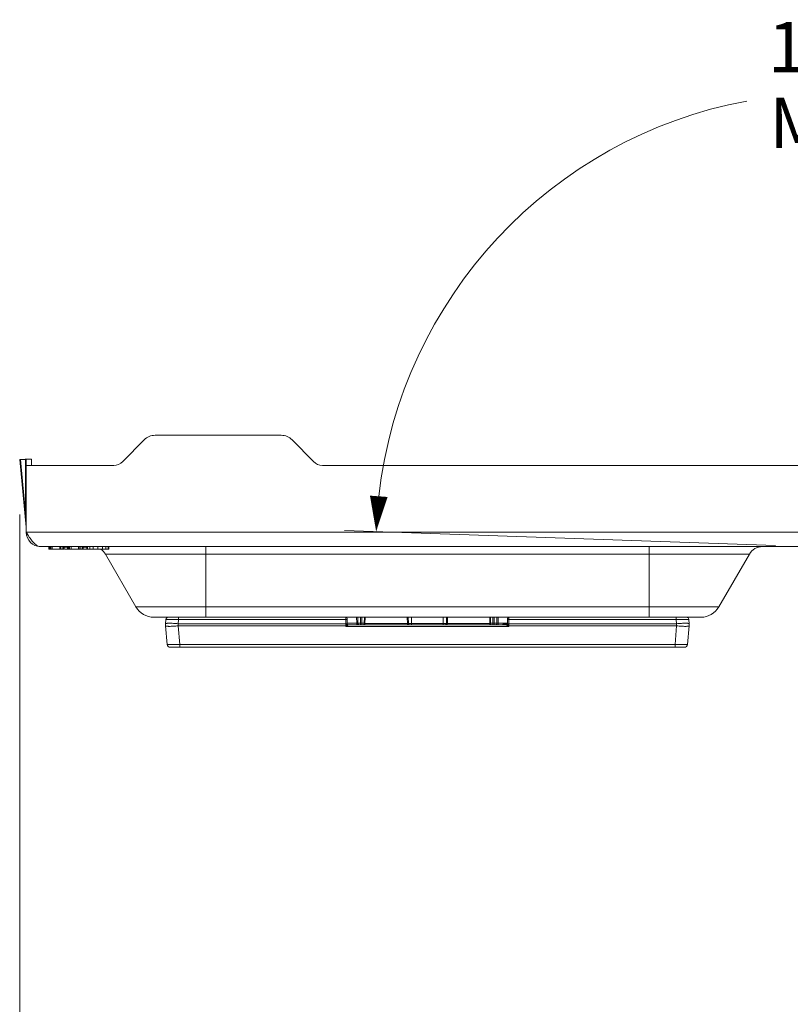
# Model space of a CAD drawing. Units: inches. Extents: x 0 to 213, y 0 to 50.
# Drawn here: x 73 to 79, y 7 to 15 of the extents above; entities that cross this region are included whole.
import ezdxf

# ---------------------------------------------------------------- set-up
doc = ezdxf.new("R2010")
doc.units = ezdxf.units.IN
doc.header["$MEASUREMENT"] = 0
doc.layers.add('CONTINUOUS1', color=7, linetype='Continuous', lineweight=20)
doc.layers.add('DIM', color=2, linetype='Continuous', lineweight=20)
doc.styles.add('RomanS', font='romans.shx')
doc.dimstyles.new('SchneiderElectric Dual Below', dxfattribs={"dimscale": 0, "dimtxt": 0.1, "dimasz": 0.07, "dimexe": 0.0625, "dimexo": 0.0625, "dimgap": 0.04, "dimtad": 0, "dimtih": 1, "dimtoh": 1, "dimrnd": 0.001, "dimzin": 4, "dimdsep": 46, "dimtxsty": 'RomanS', "dimblk": 'SEArrow', "dimcen": 0.09, "dimclrd": 256, "dimclre": 256, "dimclrt": 256, "dimadec": 0, "dimazin": 1, "dimtfac": 1, "dimtofl": 0, "dimtmove": 0, "dimatfit": 3, "dimldrblk": 'SEArrow', "dimfxl": 1, "dimtolj": 1, "dimtzin": 0, "dimlwd": -1, "dimlwe": -1, "dimarcsym": 0})

# ---------------------------------------------------------------- blocks, each defined once
blk = doc.blocks.new('SEArrow')
at = {"linetype": 'ByBlock', "lineweight": -2}
blk.add_lwpolyline([(0, 0, 0, 0.5, 0), (-1, 0, 0.5, 0.5, 0)], format="xyseb", dxfattribs=at)
blk = doc.blocks.new('*D27')
at = {"layer": 'Defpoints', "color": 0, "transparency": 16777216}
for p in [(73.1769, 11.6175), (87.0342, 10.264), (87.0342, 6.3195)]:
    blk.add_point(p, dxfattribs=at)
at = {"layer": 'DIM', "transparency": 16777216}
for p, q in [((73.1769, 11.305), (73.1769, 6.007)), ((87.0342, 9.9515), (87.0342, 6.007)), ((73.5269, 6.3195), (78.9151, 6.3195)), ((86.6842, 6.3195), (81.296, 6.3195))]:
    blk.add_line(p, q, dxfattribs=at)
at = {"layer": 'DIM', "transparency": 16777216, "xscale": 0.35, "yscale": 0.35, "zscale": 0.35, "rotation": 180}
blk.add_blockref('SEArrow', (73.1769, 6.3195), dxfattribs=at)
at = {"layer": 'DIM', "transparency": 16777216, "xscale": 0.35, "yscale": 0.35, "zscale": 0.35}
blk.add_blockref('SEArrow', (87.0342, 6.3195), dxfattribs=at)
at = {"layer": 'DIM', "transparency": 16777216, "insert": (80.1056, 7.0279), "char_height": 0.5, "attachment_point": 2, "line_spacing_factor": 0.9, "style": 'RomanS'}
blk.add_mtext('\\A1;13.86\\P{\\H0.8x; [352]', dxfattribs=at)
blk = doc.blocks.new('*D28')
at = {"layer": 'Defpoints', "color": 0, "transparency": 16777216}
for p in [(81.4304, 14.1387), (79.4123, 11.0502), (79.4482, 11.0489), (79.7424, 11.0438), (79.7784, 11.0438)]:
    blk.add_point(p, dxfattribs=at)
at = {"layer": 'DIM', "transparency": 16777216}
for p, q in [((79.1624, 11.0589), (75.7496, 11.1781)), ((80.0284, 11.0438), (83.4433, 11.0438))]:
    blk.add_line(p, q, dxfattribs=at)
for start, end in [(100.5554, 173.5401), (4.4599, 77.40307)]:
    blk.add_arc((79.5953, 11.0438), 3.598, start, end, dxfattribs=at)
at = {"layer": 'DIM', "transparency": 16777216, "xscale": 0.28, "yscale": 0.28, "zscale": 0.28}
for p, rotation in [((75.9994, 11.1694), 265.7700510749676), ((83.1933, 11.0438), 272.2299489714206)]:
    blk.add_blockref('SEArrow', p, dxfattribs=dict(at, rotation=rotation))
at = {"layer": 'DIM', "transparency": 16777216, "insert": (79.6581, 15.208), "char_height": 0.4, "attachment_point": 2, "line_spacing_factor": 0.9, "style": 'RomanS'}
blk.add_mtext('\\A1;180°\\PMAX', dxfattribs=at)

msp = doc.modelspace()

# ---------------------------------------------------------------- linework, layer by layer
at = {"layer": 'CONTINUOUS1'}
for p, q in [((74.1618, 11.8964), (73.9918, 11.7234)), ((75.2474, 11.9323), (74.2474, 11.9323)), ((75.503, 11.7234), (75.333, 11.8964)), ((73.2269, 11.2045), (73.1754, 11.7394)), ((73.1769, 11.7396), (73.1815, 11.7397)), ((73.2227, 11.7413), (73.1815, 11.7397)), ((73.2227, 11.3114), (73.1815, 11.7397)), ((73.2225, 11.7435), (73.2197, 11.7436)), ((73.2261, 11.7435), (73.2225, 11.7435)), ((73.2227, 11.3114), (73.2227, 11.7413)), ((73.2272, 11.1635), (73.2272, 11.7435)), ((73.2272, 11.7435), (73.2702, 11.7435)), ((73.2702, 11.6935), (73.2702, 11.7435)), ((73.9205, 11.6935), (73.2272, 11.6935)), ((79.5832, 11.6935), (75.5743, 11.6935)), ((73.2227, 11.3114), (73.2167, 11.3108)), ((73.2242, 11.2741), (73.2227, 11.3114)), ((73.2255, 11.2432), (73.2242, 11.2741)), ((73.2272, 11.1635), (79.5832, 11.1635)), ((73.2461, 11.1343), (73.2272, 11.1635)), ((73.3402, 11.0505), (79.4702, 11.0505)), ((73.4052, 11.0505), (73.4052, 11.029)), ((73.5286, 11.029), (73.4052, 11.029)), ((73.4094, 11.0505), (73.4094, 11.029)), ((73.4174, 11.0505), (73.4174, 11.029)), ((73.4215, 11.0505), (73.4215, 11.029)), ((73.4337, 11.0505), (73.4337, 11.029)), ((73.4927, 11.0505), (73.4927, 11.029)), ((73.4978, 11.0505), (73.4978, 11.029)), ((73.5106, 11.0505), (73.5106, 11.029)), ((73.5236, 11.0505), (73.5236, 11.029)), ((73.5286, 11.0505), (73.5286, 11.029)), ((73.5286, 11.0452), (73.5545, 11.0452)), ((73.5341, 11.029), (73.8812, 11.029)), ((73.5545, 11.0505), (73.5545, 11.029)), ((73.5588, 11.0505), (73.5588, 11.029)), ((73.5667, 11.0505), (73.5667, 11.029)), ((73.5709, 11.0505), (73.5709, 11.029)), ((73.583, 11.0505), (73.583, 11.029)), ((73.6421, 11.0505), (73.6421, 11.029)), ((73.6472, 11.0505), (73.6472, 11.029)), ((73.6599, 11.0505), (73.6599, 11.029)), ((73.673, 11.0505), (73.673, 11.029)), ((73.6779, 11.0505), (73.6779, 11.029)), ((73.6779, 11.0452), (73.7079, 11.0452)), ((73.7079, 11.0505), (73.7079, 11.029)), ((73.7135, 11.0505), (73.7135, 11.029)), ((73.7301, 11.0505), (73.7301, 11.029)), ((73.7574, 11.0505), (73.7574, 11.029)), ((73.7944, 11.0505), (73.7944, 11.029)), ((73.8316, 11.0505), (73.8316, 11.029)), ((73.8591, 11.0505), (73.8591, 11.029)), ((73.8757, 11.0505), (73.8757, 11.029)), ((73.8812, 11.0505), (73.8812, 11.029)), ((74.6489, 10.4905), (74.6489, 11.0505)), ((78.1615, 10.4905), (78.1615, 11.0505)), ((73.8547, 10.9905), (74.0963, 10.572)), ((78.9558, 10.9905), (73.8547, 10.9905)), ((78.9558, 10.9905), (78.7141, 10.572)), ((78.7141, 10.572), (74.0963, 10.572)), ((78.573, 10.4905), (74.2375, 10.4905)), ((74.331, 10.4393), (74.3339, 10.4723)), ((74.4306, 10.4393), (74.4335, 10.4723)), ((74.4335, 10.4905), (74.4335, 10.4723)), ((74.4335, 10.4723), (75.7595, 10.4723)), ((75.7595, 10.4723), (75.7594, 10.4905)), ((75.7601, 10.4393), (75.7595, 10.4723)), ((75.7701, 10.4388), (75.7694, 10.4807)), ((75.8446, 10.4905), (75.8454, 10.4423)), ((75.854, 10.4905), (75.8549, 10.4423)), ((75.8742, 10.4905), (75.875, 10.4425)), ((75.8863, 10.4905), (75.8854, 10.4425)), ((75.9063, 10.4905), (75.9054, 10.4423)), ((75.9112, 10.489), (75.9104, 10.4408)), ((76.2471, 10.4408), (76.2462, 10.489)), ((76.2541, 10.487), (76.2542, 10.4866)), ((76.2551, 10.4404), (76.2542, 10.4905)), ((76.2792, 10.4905), (76.2801, 10.4404)), ((76.5313, 10.4905), (76.5304, 10.4404)), ((76.5562, 10.4866), (76.5554, 10.4404)), ((76.5563, 10.487), (76.5562, 10.4866)), ((76.5642, 10.489), (76.5634, 10.4408)), ((76.9001, 10.4408), (76.8992, 10.489)), ((76.905, 10.4423), (76.9042, 10.4905)), ((76.9042, 10.4878), (76.9042, 10.4875)), ((76.9242, 10.4905), (76.925, 10.4423)), ((76.9352, 10.4905), (76.9352, 10.4305)), ((76.9552, 10.4425), (76.9552, 10.4905)), ((76.9647, 10.4305), (76.9647, 10.4905)), ((77.0404, 10.4388), (77.0411, 10.4807)), ((77.0504, 10.4393), (77.0509, 10.4723)), ((77.0509, 10.4723), (77.0511, 10.4905)), ((77.0509, 10.4723), (78.377, 10.4723)), ((78.377, 10.4905), (78.377, 10.4723)), ((78.3798, 10.4393), (78.377, 10.4723)), ((78.4795, 10.4393), (78.4766, 10.4723)), ((74.3438, 10.2754), (74.331, 10.4218)), ((74.4306, 10.4393), (74.4306, 10.4218)), ((75.7601, 10.4393), (74.4306, 10.4393)), ((74.4434, 10.2754), (74.4306, 10.4218)), ((75.7604, 10.4218), (74.4306, 10.4218)), ((75.7604, 10.4218), (75.7601, 10.4393)), ((75.7604, 10.4181), (75.7604, 10.4218)), ((77.05, 10.4181), (75.7604, 10.4181)), ((75.7642, 10.42), (75.7801, 10.429)), ((75.7701, 10.4386), (75.7701, 10.4387)), ((75.8454, 10.4423), (75.7702, 10.4423)), ((75.8454, 10.4305), (75.7751, 10.4305)), ((77.0304, 10.429), (75.7801, 10.429)), ((75.8454, 10.4423), (75.8454, 10.4305)), ((75.8539, 10.4423), (75.8454, 10.4423)), ((75.85, 10.4305), (75.8454, 10.4305)), ((75.8549, 10.4423), (75.8539, 10.4423)), ((75.875, 10.4425), (75.855, 10.4423)), ((75.8626, 10.4305), (75.8595, 10.4305)), ((75.863, 10.4305), (75.8626, 10.4305)), ((75.8627, 10.4307), (75.8646, 10.4305)), ((75.8646, 10.4305), (75.8959, 10.4305)), ((75.875, 10.4425), (75.875, 10.4305)), ((75.8854, 10.4425), (75.875, 10.4425)), ((75.8854, 10.4425), (75.8854, 10.4305)), ((75.9054, 10.4423), (75.8854, 10.4425)), ((75.8977, 10.4305), (75.8959, 10.4305)), ((75.9104, 10.4305), (75.8977, 10.4305)), ((75.9058, 10.4365), (75.9047, 10.4344)), ((75.9063, 10.4381), (75.9058, 10.4365)), ((75.9066, 10.4399), (75.9061, 10.4404)), ((75.9104, 10.4408), (75.9066, 10.4399)), ((75.9104, 10.4305), (75.9104, 10.4408)), ((75.9104, 10.4408), (76.2471, 10.4408)), ((75.9104, 10.4305), (76.2474, 10.4305)), ((76.2474, 10.4305), (76.2471, 10.4408)), ((76.2562, 10.4305), (76.2474, 10.4305)), ((76.2516, 10.4351), (76.2497, 10.4323)), ((76.2534, 10.4377), (76.2516, 10.4351)), ((76.2546, 10.4393), (76.2534, 10.4377)), ((76.2534, 10.4377), (76.2544, 10.4351)), ((76.2801, 10.4404), (76.2551, 10.4404)), ((76.2586, 10.4305), (76.2562, 10.4305)), ((76.2613, 10.4305), (76.2586, 10.4305)), ((76.2613, 10.4305), (76.5492, 10.4305)), ((76.2801, 10.4404), (76.2801, 10.4305)), ((76.5304, 10.4404), (76.2801, 10.4404)), ((76.5304, 10.4404), (76.5304, 10.4305)), ((76.5554, 10.4404), (76.5304, 10.4404)), ((76.557, 10.4377), (76.5559, 10.4393)), ((76.557, 10.4377), (76.5561, 10.4351)), ((76.5634, 10.4408), (76.5631, 10.4305)), ((76.5631, 10.4305), (76.9001, 10.4305)), ((76.5634, 10.4408), (76.9001, 10.4408)), ((76.9001, 10.4408), (76.9001, 10.4305)), ((76.9038, 10.4398), (76.9001, 10.4408)), ((76.9038, 10.4398), (76.9043, 10.4404)), ((76.9053, 10.435), (76.9046, 10.4365)), ((76.925, 10.4423), (76.905, 10.4423)), ((76.9146, 10.4305), (76.9456, 10.4305)), ((76.925, 10.4423), (76.925, 10.4305)), ((76.9352, 10.4423), (76.925, 10.4423)), ((76.9552, 10.4425), (76.9352, 10.4423)), ((76.9474, 10.4307), (76.9455, 10.4305)), ((76.9563, 10.4424), (76.9552, 10.4425)), ((76.9647, 10.4423), (76.9563, 10.4424)), ((77.0403, 10.4423), (76.9647, 10.4423)), ((77.0023, 10.4305), (76.9647, 10.4305)), ((77.0023, 10.4297), (77.0023, 10.4355)), ((77.0023, 10.4355), (77.0397, 10.4355)), ((77.0023, 10.4297), (77.0072, 10.4297)), ((77.0072, 10.4297), (77.0072, 10.4355)), ((77.0246, 10.4297), (77.0246, 10.4355)), ((77.0246, 10.4297), (77.0334, 10.4297)), ((77.0304, 10.429), (77.0463, 10.42)), ((77.0404, 10.439), (77.0403, 10.4377)), ((77.0404, 10.4386), (77.0404, 10.4388)), ((77.05, 10.4181), (77.0501, 10.4218)), ((77.0501, 10.4218), (77.0504, 10.4393)), ((78.3798, 10.4218), (77.0501, 10.4218)), ((78.3798, 10.4393), (77.0504, 10.4393)), ((78.367, 10.2754), (78.3798, 10.4218)), ((78.3798, 10.4218), (78.3798, 10.4393)), ((78.4667, 10.2754), (78.4795, 10.4218)), ((78.4417, 10.2525), (74.3687, 10.2525)), ((74.4434, 10.2525), (74.4434, 10.2754)), ((78.367, 10.2754), (74.4434, 10.2754)), ((78.367, 10.2525), (78.367, 10.2754))]:
    msp.add_line(p, q, dxfattribs=at)
for points in [[(75.7751, 10.4305), (75.7746, 10.4308), (75.774, 10.4312), (75.7735, 10.4317), (75.7729, 10.4322), (75.7724, 10.4328), (75.7718, 10.4335), (75.7713, 10.4343), (75.7708, 10.4353), (75.7704, 10.4365), (75.7702, 10.4377)], [(75.7796, 10.4292), (75.7796, 10.4292), (75.7796, 10.4292), (75.7795, 10.4292), (75.7794, 10.4292), (75.7793, 10.4292), (75.779, 10.4292), (75.7787, 10.4293), (75.7783, 10.4293), (75.7779, 10.4294), (75.7775, 10.4295), (75.777, 10.4297), (75.7765, 10.4298), (75.7761, 10.43), (75.7756, 10.4302), (75.7751, 10.4305)], [(77.0356, 10.4306), (77.0351, 10.4303), (77.0346, 10.4301), (77.0341, 10.4299), (77.0336, 10.4297), (77.0331, 10.4296), (77.0327, 10.4294), (77.0322, 10.4293), (77.0319, 10.4293), (77.0315, 10.4292), (77.0312, 10.4292), (77.031, 10.4292), (77.0309, 10.4292), (77.0309, 10.4292)], [(77.0372, 10.4319), (77.0366, 10.4314), (77.0361, 10.431), (77.0356, 10.4306)], [(77.0388, 10.4337), (77.0383, 10.433), (77.0377, 10.4324), (77.0372, 10.4319)], [(77.0397, 10.4356), (77.0393, 10.4346), (77.0388, 10.4337)], [(77.0403, 10.4377), (77.0401, 10.4367), (77.0397, 10.4356)]]:
    msp.add_lwpolyline(points, dxfattribs=at)
for centre, radius, start, end in [((74.2474, 11.8123), 0.12, 90, 135.49055), ((75.2474, 11.8123), 0.12, 44.50945, 90), ((73.2206, 11.7577), 0.0141, 264.54832, 266.14991), ((73.259, 10.8553), 0.8868, 92.15178, 92.34368), ((73.9205, 11.7935), 0.1, 270, 315.49055), ((75.5743, 11.7935), 0.1, 224.50945, 270), ((73.3402, 11.1635), 0.113, 180, 270), ((73.7508, 10.9305), 0.12, 30, 55.17934), ((79.0597, 10.9305), 0.12, 90, 150), ((74.2375, 10.6535), 0.163, 210, 270), ((78.573, 10.6535), 0.163, 270, 330), ((74.3538, 10.4705), 0.02, 90, 175), ((75.7594, 10.4805), 0.01, 1, 90), ((75.911, 10.4736), 0.0154, 89.10493, 92.32915), ((77.0511, 10.4805), 0.01, 90, 179), ((78.4567, 10.4705), 0.02, 5, 90), ((74.4306, 10.4305), 0.1, 175, 185), ((74.64, 10.9659), 1.2472, 333.94349, 334.13622), ((75.7584, 10.5342), 0.1124, 270.98678, 271.95615), ((75.4821, 10.9672), 0.6156, 296.87521, 297.26592), ((75.8587, 10.5185), 0.1366, 225.04926, 226.16571), ((75.7801, 10.439), 0.01, 180.99985, 238.09237), ((75.7801, 10.4392), 0.01, 210.66531, 262.59512), ((75.7801, 10.439), 0.01, 238.12258, 269.96249), ((75.7801, 10.4391), 0.00995, 262.5212, 269.97613), ((75.8477, 14.4587), 4.0282, 270.03289, 270.16759), ((75.867, 10.4425), 0.012, 181.01138, 269.99719), ((75.8592, 11.2158), 0.7852, 270.27495, 270.39012), ((75.8669, 10.4424), 0.0119, 259.94245, 269.9394), ((75.8934, 10.4425), 0.012, 270, 359), ((75.8958, 10.4396), 0.00903, 270.06254, 280.3313), ((75.8958, 10.44), 0.00949, 280.33015, 290.16396), ((75.8977, 10.4386), 0.00806, 270.16626, 280.73012), ((75.8929, 10.4425), 0.0134, 343.17909, 351.07741), ((75.8936, 10.4413), 0.0131, 346.17878, 353.87003), ((76.2651, 10.4405), 0.01, 181, 270), ((76.2613, 10.4372), 0.0067, 259.79125, 269.80132), ((76.2639, 10.4393), 0.00878, 260.1047, 269.94331), ((76.5454, 10.4405), 0.01, 270, 359), ((76.5466, 10.4393), 0.00878, 270.05669, 279.89499), ((76.5491, 10.4372), 0.00671, 270.05789, 280.11068), ((76.5729, 16.6517), 6.2212, 269.78113, 269.90932), ((76.9006, 13.2879), 2.8574, 269.98946, 270.17939), ((76.9175, 10.4425), 0.0134, 189.01769, 196.89798), ((76.917, 10.4425), 0.012, 181, 270), ((76.9066, 11.4334), 1.0029, 270.16759, 270.34902), ((76.9147, 10.44), 0.00947, 249.77131, 259.59006), ((76.909, 11.3619), 0.9314, 270.22715, 270.3425), ((76.9146, 10.4395), 0.00898, 259.58816, 269.85741), ((76.9432, 10.4425), 0.012, 270, 0), ((76.9523, 11.449), 1.0185, 269.62326, 269.74842), ((76.9642, 15.07), 4.6395, 269.79792, 270.00707), ((77.0206, 13.8126), 3.3829, 269.773, 270.06749), ((77.0304, 10.439), 0.01, 270.05322, 281.96284), ((77.0304, 10.4392), 0.01, 274.22626, 321.92441), ((77.0303, 10.439), 0.01, 301.92793, 311.53406), ((77.0304, 10.439), 0.01, 311.56646, 339.88463), ((77.0303, 10.4392), 0.01, 321.92718, 329.30884), ((77.0304, 10.4392), 0.01, 329.36905, 344.99516), ((77.0303, 10.4392), 0.0101, 345.01454, 351.48517), ((76.9551, 10.5151), 0.1317, 313.81398, 314.97139), ((77.3285, 10.9676), 0.6161, 242.73371, 243.1241), ((77.052, 10.5342), 0.1124, 268.04385, 269.01322), ((78.1767, 10.969), 1.2541, 205.86428, 206.05594), ((78.3798, 10.4305), 0.1, 355, 5), ((74.3687, 10.2775), 0.025, 185, 270), ((78.4417, 10.2775), 0.025, 270, 355)]:
    msp.add_arc(centre, radius, start, end, dxfattribs=at)
for points, knots in [([(73.3402, 11.0505), (73.3363, 11.0505), (73.3281, 11.0516), (73.3161, 11.0563), (73.3043, 11.0639), (73.2925, 11.0741), (73.2809, 11.0865), (73.2648, 11.1065), (73.2536, 11.1229), (73.2461, 11.1343)], [0, 0, 0, 0, 0.090937, 0.18745, 0.293768, 0.412164, 0.543158, 0.686088, 1, 1, 1, 1]), ([(74.3339, 10.4723), (74.3339, 10.4723), (74.3339, 10.4723), (74.3341, 10.4724), (74.3345, 10.4725), (74.335, 10.4725), (74.3359, 10.4726), (74.337, 10.4727), (74.3383, 10.4727), (74.3398, 10.4728), (74.3416, 10.4728), (74.3435, 10.4729), (74.3466, 10.4729), (74.3509, 10.473), (74.3567, 10.473), (74.3633, 10.473), (74.3705, 10.473), (74.3783, 10.4729), (74.3867, 10.4729), (74.3987, 10.4728), (74.4143, 10.4726), (74.427, 10.4724), (74.4335, 10.4723)], [0, 0, 0, 0, 0.000537, 0.00156, 0.005309, 0.011397, 0.019833, 0.030609, 0.043713, 0.059114, 0.076769, 0.096637, 0.118674, 0.169067, 0.227451, 0.293276, 0.365923, 0.444663, 0.52875, 0.617394, 0.805055, 1, 1, 1, 1]), ([(75.7595, 10.4723), (75.7602, 10.4723), (75.7614, 10.4723), (75.7633, 10.4723), (75.765, 10.4722), (75.7665, 10.4722), (75.7677, 10.4721), (75.7686, 10.4719), (75.7692, 10.4718), (75.7694, 10.4717), (75.7695, 10.4716), (75.7695, 10.4716)], [0, 0, 0, 0, 0.191832, 0.377813, 0.549421, 0.699494, 0.822983, 0.915269, 0.973732, 0.990326, 1, 1, 1, 1]), ([(75.9062, 10.4875), (75.9062, 10.4877), (75.9065, 10.488), (75.9069, 10.4883), (75.9077, 10.4886), (75.9088, 10.4889), (75.9098, 10.489), (75.9104, 10.489)], [0, 0, 0, 0, 0.133617, 0.229511, 0.347704, 0.644467, 1, 1, 1, 1]), ([(76.2462, 10.489), (76.2472, 10.489), (76.2489, 10.4889), (76.2509, 10.4886), (76.2523, 10.4882), (76.2531, 10.4879), (76.2537, 10.4875), (76.254, 10.4872), (76.2541, 10.487)], [0, 0, 0, 0, 0.326966, 0.619848, 0.743281, 0.848072, 0.933115, 1, 1, 1, 1]), ([(76.5642, 10.489), (76.5633, 10.489), (76.5616, 10.4889), (76.5595, 10.4886), (76.5581, 10.4882), (76.5573, 10.4879), (76.5567, 10.4875), (76.5564, 10.4872), (76.5563, 10.487)], [0, 0, 0, 0, 0.326966, 0.619848, 0.743282, 0.848072, 0.933115, 1, 1, 1, 1]), ([(76.8992, 10.489), (76.8998, 10.489), (76.9009, 10.489), (76.9023, 10.4887), (76.9034, 10.4884), (76.904, 10.488), (76.9042, 10.4878)], [0, 0, 0, 0, 0.327537, 0.62093, 0.849155, 1, 1, 1, 1]), ([(77.0409, 10.4716), (77.0409, 10.4716), (77.041, 10.4717), (77.0413, 10.4718), (77.0418, 10.4719), (77.0427, 10.4721), (77.044, 10.4722), (77.0455, 10.4722), (77.0472, 10.4723), (77.049, 10.4723), (77.0503, 10.4723), (77.0509, 10.4723)], [0, 0, 0, 0, 0.009674, 0.026268, 0.084731, 0.177017, 0.300506, 0.450579, 0.622187, 0.808168, 1, 1, 1, 1]), ([(78.377, 10.4723), (78.3834, 10.4724), (78.3961, 10.4726), (78.4118, 10.4728), (78.4237, 10.4729), (78.4321, 10.4729), (78.4399, 10.473), (78.4471, 10.473), (78.4537, 10.473), (78.4595, 10.473), (78.4638, 10.4729), (78.4669, 10.4729), (78.4689, 10.4728), (78.4706, 10.4728), (78.4722, 10.4727), (78.4735, 10.4727), (78.4746, 10.4726), (78.4754, 10.4725), (78.476, 10.4725), (78.4764, 10.4724), (78.4765, 10.4723), (78.4766, 10.4723), (78.4766, 10.4723)], [0, 0, 0, 0, 0.194862, 0.382353, 0.470961, 0.555044, 0.633807, 0.706472, 0.772321, 0.830747, 0.88117, 0.903231, 0.923127, 0.94081, 0.956231, 0.969346, 0.980133, 0.988581, 0.99468, 0.998437, 0.999462, 1, 1, 1, 1]), ([(74.331, 10.4393), (74.331, 10.4394), (74.3311, 10.4397), (74.3316, 10.4401), (74.3322, 10.4405), (74.3331, 10.4408), (74.3342, 10.4411), (74.3355, 10.4414), (74.3371, 10.4417), (74.3396, 10.442), (74.3433, 10.4423), (74.3483, 10.4426), (74.3541, 10.4428), (74.3633, 10.4429), (74.3762, 10.4426), (74.3932, 10.4419), (74.4115, 10.4408), (74.4242, 10.4398), (74.4306, 10.4393)], [0, 0, 0, 0, 0.004376, 0.00989, 0.017146, 0.0264, 0.037768, 0.0513, 0.067004, 0.084861, 0.126916, 0.17719, 0.235246, 0.300553, 0.450501, 0.621392, 0.806982, 1, 1, 1, 1]), ([(74.4306, 10.4218), (74.4242, 10.4213), (74.4115, 10.4203), (74.3932, 10.4191), (74.3762, 10.4184), (74.3633, 10.4182), (74.3541, 10.4183), (74.3483, 10.4185), (74.3433, 10.4187), (74.3396, 10.4191), (74.3371, 10.4194), (74.3355, 10.4197), (74.3342, 10.42), (74.3331, 10.4203), (74.3322, 10.4206), (74.3316, 10.421), (74.3311, 10.4214), (74.331, 10.4217), (74.331, 10.4218)], [0, 0, 0, 0, 0.193018, 0.378608, 0.549499, 0.699447, 0.764754, 0.82281, 0.873084, 0.915139, 0.932996, 0.9487, 0.962232, 0.9736, 0.982854, 0.99011, 0.995624, 1, 1, 1, 1]), ([(75.7601, 10.4393), (75.7613, 10.4393), (75.7631, 10.4393), (75.7653, 10.4392), (75.7668, 10.4391), (75.768, 10.4391), (75.769, 10.4389), (75.7696, 10.4388), (75.7699, 10.4387), (75.77, 10.4387), (75.7701, 10.4386)], [0, 0, 0, 0, 0.361654, 0.52762, 0.67502, 0.799374, 0.896523, 0.963704, 0.985649, 1, 1, 1, 1]), ([(75.7701, 10.4386), (75.77, 10.4385), (75.7699, 10.4381), (75.7696, 10.4374), (75.7692, 10.4366), (75.7687, 10.4353), (75.7679, 10.4336), (75.7669, 10.4314), (75.7658, 10.4291), (75.7647, 10.4267), (75.7635, 10.4243), (75.7627, 10.4227), (75.7623, 10.4219)], [0, 0, 0, 0, 0.02793, 0.068207, 0.117112, 0.172093, 0.2942, 0.426679, 0.565526, 0.708365, 0.853591, 1, 1, 1, 1]), ([(75.8539, 10.4423), (75.8539, 10.4409), (75.8544, 10.4382), (75.8562, 10.4346), (75.8591, 10.4319), (75.8615, 10.431), (75.8627, 10.4307)], [0, 0, 0, 0, 0.260772, 0.516384, 0.76215, 1, 1, 1, 1]), ([(75.8549, 10.4423), (75.8549, 10.4403), (75.8558, 10.4371), (75.8584, 10.4339), (75.8601, 10.4326), (75.8609, 10.4321)], [0, 0, 0, 0, 0.497901, 0.748955, 1, 1, 1, 1]), ([(75.9057, 10.4386), (75.9054, 10.4377), (75.9047, 10.4361), (75.9032, 10.4339), (75.9013, 10.4322), (75.8998, 10.4314), (75.899, 10.4311)], [0, 0, 0, 0, 0.261371, 0.515422, 0.761116, 1, 1, 1, 1]), ([(75.9047, 10.4344), (75.9041, 10.4335), (75.9025, 10.4318), (75.9003, 10.4309), (75.8992, 10.4307)], [0, 0, 0, 0, 0.511045, 1, 1, 1, 1]), ([(75.9061, 10.4404), (75.9059, 10.4407), (75.9055, 10.4413), (75.9054, 10.442), (75.9054, 10.4423)], [0, 0, 0, 0, 0.519632, 1, 1, 1, 1]), ([(76.2471, 10.4408), (76.2479, 10.4408), (76.2494, 10.4407), (76.2515, 10.4404), (76.2532, 10.44), (76.2542, 10.4395), (76.2546, 10.4393)], [0, 0, 0, 0, 0.307098, 0.589567, 0.825234, 1, 1, 1, 1]), ([(76.2497, 10.4323), (76.2495, 10.432), (76.2492, 10.4316), (76.2486, 10.431), (76.248, 10.4306), (76.2476, 10.4305), (76.2474, 10.4305)], [0, 0, 0, 0, 0.318783, 0.586016, 0.806818, 1, 1, 1, 1]), ([(76.2544, 10.4351), (76.255, 10.434), (76.2562, 10.4324), (76.2584, 10.4311), (76.2595, 10.4307), (76.2601, 10.4306)], [0, 0, 0, 0, 0.518205, 0.762893, 1, 1, 1, 1]), ([(76.2551, 10.4404), (76.2551, 10.4402), (76.255, 10.4397), (76.2547, 10.4394), (76.2546, 10.4393)], [0, 0, 0, 0, 0.463229, 1, 1, 1, 1]), ([(76.2554, 10.4362), (76.2557, 10.4355), (76.2565, 10.4341), (76.2582, 10.4325), (76.2602, 10.4312), (76.2616, 10.4308), (76.2624, 10.4307)], [0, 0, 0, 0, 0.255345, 0.506501, 0.754439, 1, 1, 1, 1]), ([(76.555, 10.4362), (76.5547, 10.4355), (76.5539, 10.4341), (76.5523, 10.4325), (76.5503, 10.4312), (76.5488, 10.4308), (76.5481, 10.4307)], [0, 0, 0, 0, 0.255346, 0.506503, 0.75444, 1, 1, 1, 1]), ([(76.5561, 10.4351), (76.5555, 10.434), (76.5542, 10.4324), (76.5521, 10.4311), (76.5509, 10.4307), (76.5503, 10.4306)], [0, 0, 0, 0, 0.518073, 0.762772, 1, 1, 1, 1]), ([(76.5559, 10.4393), (76.5557, 10.4394), (76.5555, 10.4397), (76.5554, 10.4402), (76.5554, 10.4404)], [0, 0, 0, 0, 0.536762, 1, 1, 1, 1]), ([(76.5634, 10.4408), (76.5626, 10.4408), (76.5611, 10.4407), (76.5589, 10.4404), (76.5572, 10.44), (76.5562, 10.4395), (76.5559, 10.4393)], [0, 0, 0, 0, 0.307093, 0.58956, 0.825228, 1, 1, 1, 1]), ([(76.5631, 10.4305), (76.5629, 10.4305), (76.5624, 10.4306), (76.5617, 10.4311), (76.561, 10.4319), (76.5603, 10.4328), (76.5596, 10.434), (76.5585, 10.4356), (76.5576, 10.4369), (76.557, 10.4377)], [0, 0, 0, 0, 0.069329, 0.152369, 0.25518, 0.379015, 0.521383, 0.677413, 1, 1, 1, 1]), ([(76.9046, 10.4365), (76.9045, 10.4368), (76.9041, 10.4379), (76.9039, 10.439), (76.9038, 10.4398)], [0, 0, 0, 0, 0.246616, 1, 1, 1, 1]), ([(76.905, 10.4423), (76.905, 10.442), (76.9049, 10.4413), (76.9046, 10.4407), (76.9043, 10.4404)], [0, 0, 0, 0, 0.480049, 1, 1, 1, 1]), ([(76.9048, 10.4386), (76.905, 10.4377), (76.9057, 10.4361), (76.9072, 10.4339), (76.9092, 10.4322), (76.9107, 10.4314), (76.9114, 10.4311)], [0, 0, 0, 0, 0.261433, 0.51557, 0.761288, 1, 1, 1, 1]), ([(76.9098, 10.4311), (76.9089, 10.4314), (76.9071, 10.4325), (76.9058, 10.4341), (76.9053, 10.435)], [0, 0, 0, 0, 0.487653, 1, 1, 1, 1]), ([(76.9127, 10.4305), (76.912, 10.4305), (76.911, 10.4307), (76.9101, 10.431), (76.9098, 10.4311)], [0, 0, 0, 0, 0.748503, 1, 1, 1, 1]), ([(76.9556, 10.4384), (76.9553, 10.4374), (76.9544, 10.4356), (76.9525, 10.4332), (76.9501, 10.4315), (76.9483, 10.4309), (76.9474, 10.4307)], [0, 0, 0, 0, 0.260528, 0.513508, 0.759488, 1, 1, 1, 1]), ([(77.0404, 10.4388), (77.0404, 10.438), (77.0402, 10.4368), (77.0399, 10.4358), (77.0398, 10.4355)], [0, 0, 0, 0, 0.74896, 1, 1, 1, 1]), ([(77.0404, 10.4386), (77.0404, 10.4387), (77.0405, 10.4387), (77.0409, 10.4388), (77.0415, 10.4389), (77.0424, 10.4391), (77.0437, 10.4391), (77.0451, 10.4392), (77.0474, 10.4393), (77.0492, 10.4393), (77.0504, 10.4393)], [0, 0, 0, 0, 0.014273, 0.036142, 0.103203, 0.200288, 0.324633, 0.472072, 0.638119, 1, 1, 1, 1]), ([(77.0482, 10.4219), (77.0473, 10.4235), (77.0462, 10.4259), (77.0447, 10.4291), (77.0436, 10.4314), (77.0426, 10.4336), (77.0418, 10.4353), (77.0412, 10.4366), (77.0409, 10.4374), (77.0406, 10.4381), (77.0404, 10.4385), (77.0404, 10.4386)], [0, 0, 0, 0, 0.291646, 0.434494, 0.573354, 0.70585, 0.827998, 0.88299, 0.9319, 0.972266, 1, 1, 1, 1]), ([(78.3798, 10.4393), (78.3863, 10.4398), (78.3989, 10.4408), (78.4173, 10.4419), (78.4343, 10.4426), (78.4472, 10.4429), (78.4563, 10.4428), (78.4622, 10.4426), (78.4672, 10.4423), (78.4709, 10.442), (78.4734, 10.4417), (78.4749, 10.4414), (78.4763, 10.4411), (78.4774, 10.4408), (78.4782, 10.4405), (78.4789, 10.4401), (78.4793, 10.4397), (78.4795, 10.4394), (78.4795, 10.4393)], [0, 0, 0, 0, 0.193018, 0.378608, 0.549499, 0.699447, 0.764754, 0.82281, 0.873084, 0.915139, 0.932996, 0.9487, 0.962232, 0.9736, 0.982854, 0.99011, 0.995624, 1, 1, 1, 1]), ([(78.4795, 10.4218), (78.4795, 10.4217), (78.4793, 10.4214), (78.4789, 10.421), (78.4782, 10.4206), (78.4774, 10.4203), (78.4763, 10.42), (78.4749, 10.4197), (78.4734, 10.4194), (78.4709, 10.4191), (78.4672, 10.4187), (78.4622, 10.4185), (78.4563, 10.4183), (78.4472, 10.4182), (78.4343, 10.4184), (78.4173, 10.4191), (78.3989, 10.4203), (78.3863, 10.4213), (78.3798, 10.4218)], [0, 0, 0, 0, 0.004376, 0.00989, 0.017146, 0.0264, 0.037768, 0.0513, 0.067004, 0.084861, 0.126916, 0.17719, 0.235246, 0.300553, 0.450501, 0.621392, 0.806982, 1, 1, 1, 1]), ([(74.4434, 10.2754), (74.4369, 10.2752), (74.4242, 10.275), (74.4086, 10.2747), (74.3966, 10.2746), (74.3883, 10.2745), (74.3804, 10.2745), (74.3732, 10.2745), (74.3667, 10.2745), (74.3609, 10.2745), (74.3559, 10.2746), (74.3522, 10.2747), (74.3497, 10.2748), (74.3482, 10.2748), (74.3469, 10.2749), (74.3458, 10.275), (74.345, 10.275), (74.3444, 10.2751), (74.344, 10.2752), (74.3438, 10.2753), (74.3438, 10.2753), (74.3438, 10.2754)], [0, 0, 0, 0, 0.194872, 0.382299, 0.470895, 0.554975, 0.633726, 0.706358, 0.772187, 0.83057, 0.880958, 0.922883, 0.940545, 0.955956, 0.969081, 0.979887, 0.988356, 0.994487, 0.998298, 0.999373, 1, 1, 1, 1]), ([(78.4667, 10.2754), (78.4666, 10.2753), (78.4666, 10.2753), (78.4664, 10.2752), (78.4661, 10.2751), (78.4655, 10.275), (78.4646, 10.275), (78.4636, 10.2749), (78.4623, 10.2748), (78.4607, 10.2748), (78.4582, 10.2747), (78.4546, 10.2746), (78.4496, 10.2745), (78.4437, 10.2745), (78.4372, 10.2745), (78.43, 10.2745), (78.4222, 10.2745), (78.4138, 10.2746), (78.4018, 10.2747), (78.3862, 10.275), (78.3735, 10.2752), (78.367, 10.2754)], [0, 0, 0, 0, 0.000627, 0.001702, 0.005514, 0.011646, 0.020117, 0.030928, 0.044062, 0.059485, 0.077161, 0.119114, 0.169546, 0.227958, 0.29381, 0.366452, 0.445186, 0.529245, 0.617805, 0.805143, 1, 1, 1, 1])]:
    msp.add_open_spline(points, degree=3, knots=knots, dxfattribs=at)
for points in [[(75.7702, 10.4377), (75.7704, 10.4364), (75.7708, 10.4352), (75.7715, 10.4341)], [(75.8609, 10.4321), (75.8621, 10.4314), (75.8635, 10.431), (75.8648, 10.4307)], [(76.2546, 10.4393), (76.2547, 10.4382), (76.255, 10.4372), (76.2554, 10.4362)], [(76.5559, 10.4393), (76.5558, 10.4382), (76.5555, 10.4372), (76.555, 10.4362)], [(76.9563, 10.4424), (76.9562, 10.4411), (76.956, 10.4397), (76.9556, 10.4384)], [(77.0357, 10.4305), (77.0347, 10.4299), (77.0336, 10.4294), (77.0324, 10.4292)]]:
    msp.add_open_spline(points, degree=3, dxfattribs=at)

# ---------------------------------------------------------------- dimensions: what is measured, and where the dimension line sits
at = {"layer": 'DIM'}
dim = msp.add_angular_dim_2l(base=(81.4304, 14.1387), line1=((79.7424, 11.0438), (79.7784, 11.0438)), line2=((79.4482, 11.0489), (79.4123, 11.0502)), text='180°\\PMAX', dimstyle='SchneiderElectric Dual Below', override={"dimscale": 4, "dimpost": '\\P{\\H0.8x;'}, dxfattribs=at)
dim.commit()
dim.dimension.update_dxf_attribs({"geometry": '*D28', "text_midpoint": (79.6581, 14.6413), "dimtype": 162})
dim = msp.add_linear_dim(base=(87.0342, 6.3195), p1=(73.1769, 11.6175), p2=(87.0342, 10.264), dimstyle='SchneiderElectric Dual Below', override={"dimscale": 5, "dimpost": '\\P{\\H0.8x;'}, dxfattribs=at)
dim.commit()
dim.dimension.update_dxf_attribs({"geometry": '*D27', "text_midpoint": (80.1056, 6.3195), "dimtype": 160})

doc.saveas('drawing.dxf')
